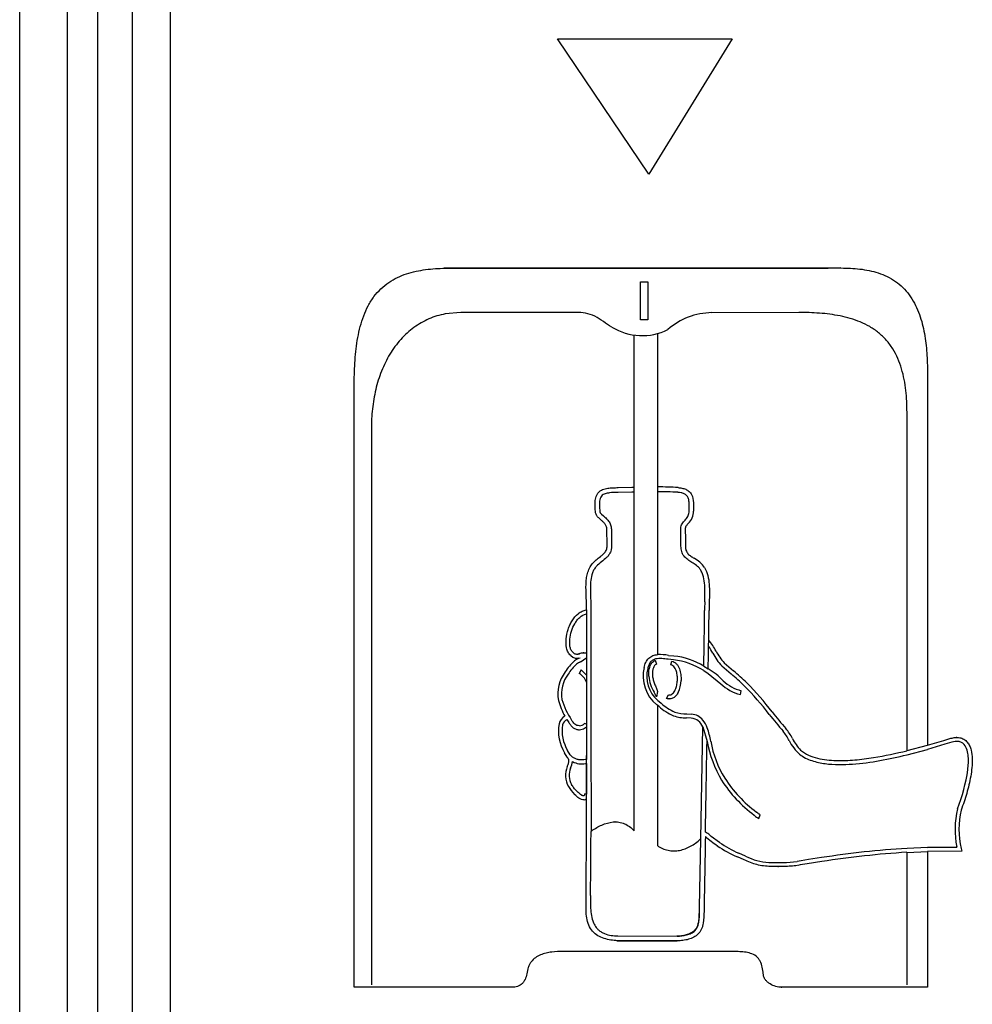
# Model space of a CAD drawing. Units: inches. Extents: x -9 to 9, y -9.6 to 11.5.
# Drawn here: x -8.9 to -4.9, y -5.6 to -1.6 of the extents above; entities that cross this region are included whole.
import ezdxf

# ---------------------------------------------------------------- set-up
doc = ezdxf.new("R2010")
doc.units = ezdxf.units.IN
doc.header["$MEASUREMENT"] = 0
doc.layers.add('1_REV_BLOCK_COL_A', color=7, linetype='Continuous')
doc.layers.add('20', color=7, linetype='Continuous')

msp = doc.modelspace()

# ---------------------------------------------------------------- linework, layer by layer
at = {"layer": '1_REV_BLOCK_COL_A', "color": 7, "linetype": 'Continuous'}
for p, q in [((-6.2616, -2.1958), (-6.6403, -1.6331)), ((-6.6403, -1.6331), (-5.9144, -1.6331)), ((-5.9144, -1.6331), (-6.2616, -2.1958)), ((-7.0957, -2.5864), (-7.1111, -2.5865)), ((-7.107, -2.5865), (-7.0934, -2.5864)), ((-7.0957, -2.5864), (-7.0934, -2.5864)), ((-5.465, -2.5854), (-5.4626, -2.5854)), ((-6.2953, -2.8015), (-6.2953, -2.6431)), ((-6.2953, -2.6431), (-6.2647, -2.6431)), ((-6.2647, -2.6431), (-6.2647, -2.8015)), ((-7.0428, -2.7701), (-7.107, -2.7762)), ((-6.5641, -2.7698), (-7.0428, -2.7701)), ((-5.6381, -2.7701), (-5.9997, -2.7711)), ((-6.2647, -2.8015), (-6.2953, -2.8015)), ((-6.3226, -3.4967), (-6.3226, -2.8638)), ((-6.2256, -2.8596), (-6.2256, -3.4953)), ((-5.1036, -3.0106), (-5.1037, -4.5687)), ((-7.4849, -5.5748), (-7.4849, -3.0634)), ((-5.1883, -4.5913), (-5.1883, -3.1855)), ((-7.4139, -3.2531), (-7.4139, -5.5648)), ((-6.3887, -3.4981), (-6.3315, -3.4969)), ((-6.3311, -3.5168), (-6.3884, -3.518)), ((-6.3315, -3.4969), (-6.3219, -3.4967)), ((-6.3219, -3.5166), (-6.3311, -3.5168)), ((-6.3217, -3.4967), (-6.3226, -3.4967)), ((-6.3226, -4.9239), (-6.3226, -3.5166)), ((-6.3219, -3.4967), (-6.3217, -3.4967)), ((-6.3217, -3.5166), (-6.3219, -3.5166)), ((-6.3217, -3.5166), (-6.3217, -3.4967)), ((-6.2256, -3.4953), (-6.224, -3.4953)), ((-6.2256, -3.4953), (-6.2256, -3.5152)), ((-6.2256, -3.5152), (-6.224, -3.5152)), ((-6.2256, -3.5152), (-6.2256, -4.1923)), ((-6.4836, -3.5771), (-6.4838, -3.564)), ((-6.4613, -3.6313), (-6.4694, -3.6242)), ((-6.4578, -3.6089), (-6.4499, -3.6158)), ((-6.4343, -3.7328), (-6.4349, -3.6751)), ((-6.4166, -3.6752), (-6.4158, -3.733)), ((-6.1277, -3.7138), (-6.1279, -3.667)), ((-6.1095, -3.6674), (-6.1093, -3.7135)), ((-6.1275, -3.7421), (-6.1277, -3.7138)), ((-6.1093, -3.7135), (-6.1091, -3.7422)), ((-6.5205, -3.9778), (-6.5212, -3.947)), ((-6.5029, -3.9472), (-6.5021, -3.9789)), ((-6.5206, -4.0057), (-6.5205, -3.9778)), ((-6.5206, -4.0057), (-6.5205, -4.1868)), ((-6.5516, -4.1886), (-6.5492, -4.1886)), ((-6.5512, -4.2073), (-6.5468, -4.2051)), ((-6.5313, -4.1853), (-6.5337, -4.1853)), ((-6.5205, -4.1868), (-6.5205, -4.2773)), ((-6.158, -4.2144), (-6.1813, -4.2117)), ((-6.1794, -4.1953), (-6.1568, -4.1979)), ((-6.2342, -4.2159), (-6.2291, -4.2315)), ((-6.169, -4.2353), (-6.1661, -4.2191)), ((-5.9577, -4.2388), (-5.9191, -4.2726)), ((-5.9477, -4.2263), (-5.9094, -4.2598)), ((-6.5426, -4.2561), (-6.5498, -4.2706)), ((-6.5205, -4.2742), (-6.5201, -4.628)), ((-6.5205, -4.2773), (-6.5202, -4.4816)), ((-6.0145, -4.27), (-5.9621, -4.313)), ((-6.2285, -4.3678), (-6.2391, -4.3484)), ((-6.225, -4.3456), (-6.2285, -4.3678)), ((-6.1873, -4.3745), (-6.1795, -4.3593)), ((-6.1784, -4.3762), (-6.176, -4.3762)), ((-5.8808, -4.3582), (-5.877, -4.3422)), ((-6.2241, -4.4033), (-6.2276, -4.4004)), ((-6.2256, -4.4033), (-6.2256, -4.4033)), ((-6.2256, -4.4033), (-6.2256, -4.9858)), ((-6.2241, -4.3827), (-6.224, -4.3827)), ((-6.224, -4.3827), (-6.2186, -4.3871)), ((-6.2195, -4.4069), (-6.224, -4.4033)), ((-6.2186, -4.3871), (-6.2104, -4.3936)), ((-6.1062, -4.455), (-6.1039, -4.455)), ((-6.0845, -4.4562), (-6.1039, -4.455)), ((-6.1032, -4.4385), (-6.0832, -4.4397)), ((-6.6013, -4.4625), (-6.594, -4.4739)), ((-6.5202, -4.4816), (-6.5284, -4.4785)), ((-6.5281, -4.4978), (-6.5202, -4.4926)), ((-6.0449, -4.9596), (-6.0368, -4.4926)), ((-6.5521, -4.5043), (-6.5497, -4.5043)), ((-5.0353, -4.5485), (-5.0058, -4.5398)), ((-4.9816, -4.5365), (-4.9839, -4.5365)), ((-5.1037, -4.5687), (-5.0353, -4.5485)), ((-5.0308, -4.5644), (-5.1037, -4.5859)), ((-5.002, -4.5559), (-5.0308, -4.5644)), ((-6.5998, -4.6183), (-6.6114, -4.6)), ((-6.5877, -4.6085), (-6.5986, -4.5912)), ((-6.5201, -4.628), (-6.5248, -4.6284)), ((-6.5237, -4.6449), (-6.5201, -4.6446)), ((-6.5201, -4.6446), (-6.52, -4.7728)), ((-5.4678, -4.6491), (-5.4655, -4.6491)), ((-6.5319, -4.779), (-6.5329, -4.7791)), ((-6.52, -4.7728), (-6.5272, -4.771)), ((-5.8237, -4.8593), (-5.8215, -4.8611)), ((-5.8118, -4.8482), (-5.814, -4.8463)), ((-5.8035, -4.8732), (-5.7988, -4.8574)), ((-6.4003, -4.8873), (-6.4019, -4.8873)), ((-6.5011, -4.9262), (-6.4985, -4.9244)), ((-6.002, -4.9474), (-6.0081, -4.9425)), ((-5.9677, -4.9726), (-6.002, -4.9474)), ((-6.0499, -5.2423), (-6.0449, -4.9596)), ((-6.0449, -4.9596), (-6.0471, -4.9596)), ((-4.9838, -4.992), (-5.1037, -4.9938)), ((-5.1037, -4.9938), (-4.9815, -4.992)), ((-4.9838, -4.992), (-4.9815, -4.992)), ((-5.8648, -5.0447), (-5.8927, -5.0325)), ((-5.8588, -5.0295), (-5.887, -5.0172)), ((-5.1883, -5.5648), (-5.1883, -5.0139)), ((-5.1037, -4.9938), (-5.1037, -4.9938)), ((-4.9602, -5.0085), (-5.1036, -5.0104)), ((-5.1036, -5.0104), (-5.1036, -5.5748)), ((-4.9636, -4.9977), (-4.9602, -5.0085)), ((-5.7252, -5.073), (-5.7228, -5.073)), ((-5.6285, -5.049), (-5.6451, -5.0521)), ((-5.598, -5.0437), (-5.6285, -5.049)), ((-5.5415, -5.0523), (-5.6025, -5.061)), ((-5.5436, -5.0359), (-5.598, -5.0437)), ((-6.0521, -5.2423), (-6.0524, -5.2584)), ((-6.0502, -5.2584), (-6.0524, -5.2584)), ((-6.0499, -5.2423), (-6.0521, -5.2423)), ((-6.0502, -5.2584), (-6.0499, -5.2423)), ((-6.0314, -5.2428), (-6.0317, -5.2587)), ((-6.3935, -5.3811), (-6.145, -5.3823)), ((-6.3935, -5.3811), (-6.3912, -5.3811)), ((-6.1427, -5.3823), (-6.3912, -5.3811)), ((-6.3894, -5.3613), (-6.1431, -5.3625)), ((-6.145, -5.3823), (-6.1427, -5.3823)), ((-5.9403, -5.4259), (-6.6172, -5.4259)), ((-7.107, -5.5748), (-7.4849, -5.5748)), ((-6.8358, -5.5748), (-7.107, -5.5748)), ((-5.711, -5.5748), (-5.7086, -5.5748)), ((-5.1036, -5.5748), (-5.7086, -5.5748))]:
    msp.add_line(p, q, dxfattribs=at)
for centre, radius, start, end in [((-5.9956, -3.0533), 0.2823, 90.8132, 131.2592), ((-6.2895, -2.6248), 0.2416, 238.7225, 296.4674), ((-6.2221, -4.7111), 1.196, 89.939, 90.2048), ((-6.2204, -4.7097), 1.2144, 86.178, 90.1689), ((-6.2197, -4.711), 1.1959, 86.2062, 90.2047), ((-6.1416, -3.598), 0.066, 312.0868, 2.0985), ((-6.1311, -3.9011), 0.1238, 34.875, 61.8967), ((-6.1383, -3.9125), 0.1177, 39.4082, 61.4839), ((151.9957, -4.0778), 158.4978, 179.96426, 180.133698), ((-27.6974, -3.8197), 21.6689, 358.88805, 359.50024), ((-5.3754, -4.004), 0.6539, 177.2764, 180.4174), ((-15.5023, -3.9523), 9.4917, 358.91267, 359.66212), ((-5.4257, -4.0031), 0.5851, 177.1202, 180.5136), ((-6.1817, -4.279), 0.224, 26.8258, 40.8784), ((-6.2933, -4.3474), 0.3389, 28.357, 34.1163), ((-6.5599, -4.1729), 0.0347, 222.1815, 292.2068), ((-6.5112, -4.2965), 0.0978, 114.2021, 127.002), ((-6.5344, -4.2324), 0.047, 89.1461, 111.418), ((-6.532, -4.2324), 0.047, 75.8326, 111.4148), ((-6.6294, -4.0751), 0.1697, 299.8245, 309.9118), ((-6.2166, -4.4151), 0.2229, 80.3933, 91.9072), ((-6.1896, -4.5021), 0.2894, 57.2096, 83.7404), ((-6.1869, -4.4903), 0.2939, 58.3106, 84.1158), ((-5.8171, -4.0991), 0.1982, 206.1516, 224.8174), ((-5.8107, -4.0933), 0.1908, 206.3191, 224.1612), ((-6.4391, -4.3675), 0.1984, 131.2857, 148.5885), ((-6.4387, -4.3697), 0.1844, 131.571, 148.6312), ((-6.5112, -4.2989), 0.0836, 113.8691, 126.6453), ((-6.1344, -4.2823), 0.1505, 165.8336, 231.7411), ((-6.1352, -4.2819), 0.1343, 165.977, 228.5763), ((-6.1912, -4.5375), 0.3368, 44.6154, 58.2869), ((-6.4919, -4.3544), 0.1474, 142.2021, 191.1534), ((-6.4915, -4.3552), 0.1326, 142.112, 189.9983), ((-6.5849, -4.3293), 0.0684, 19.6258, 59.1965), ((-6.6029, -4.341), 0.1042, 37.6577, 54.5797), ((-6.1034, -4.2663), 0.1586, 185.7203, 211.1923), ((-6.6471, -5.1422), 1.1341, 46.3654, 50.0668), ((-6.6504, -5.145), 1.1545, 46.3814, 50.0675), ((-6.2502, -4.2962), 0.1232, 334.411, 358.1523), ((-5.838, -4.1856), 0.1779, 225.7724, 256.091), ((-5.8383, -4.1842), 0.1626, 225.866, 256.2385), ((-6.7907, -5.2324), 1.2991, 37.5366, 44.5254), ((-6.7875, -5.2287), 1.3102, 37.5474, 44.5658), ((-6.3225, -4.2901), 0.3123, 196.3885, 213.818), ((-6.3265, -4.293), 0.3229, 196.1774, 208.7699), ((-6.0485, -4.2109), 0.2601, 228.8897, 244.9635), ((-6.0454, -4.2044), 0.251, 228.9001, 244.5441), ((-6.5874, -4.491), 0.0481, 117.3673, 165.962), ((-6.1053, -4.2832), 0.1718, 251.9509, 270.4854), ((-6.1045, -4.2753), 0.1632, 252.5958, 270.4443), ((-6.0899, -4.5127), 0.0568, 20.7644, 84.524), ((-6.0876, -4.5056), 0.066, 38.9657, 86.1988), ((-4.1513, -3.1713), 2.0497, 218.2718, 220.7954), ((-4.1423, -3.1624), 2.0464, 218.2826, 220.7914), ((-6.459, -4.509), 0.1775, 170.3988, 210.861), ((-6.4578, -4.5079), 0.1636, 171.7775, 210.5955), ((-6.588, -4.4923), 0.0326, 114.0715, 166.1929), ((-6.5537, -4.4494), 0.0386, 276.5342, 311.0532), ((-6.5523, -4.4569), 0.0475, 273.732, 300.6205), ((-6.332, -4.6089), 0.3332, 9.7322, 19.7066), ((-5.8921, -4.6607), 0.2574, 27.6839, 38.8462), ((-5.8949, -4.6635), 0.2454, 27.6292, 38.5593), ((-5.4881, -4.453), 0.1969, 206.595, 223.5947), ((-5.4945, -4.448), 0.5352, 191.3276, 209.8476), ((-5.5165, -4.4726), 0.1785, 205.5697, 228.5741), ((-6.5567, -4.5863), 0.0381, 215.5718, 239.0971), ((-75.6166, -4.7613), 69.0966, 359.61564, 0.124698), ((-5.5988, -2.9565), 1.6856, 279.2764, 284.0941), ((-6.5141, -4.694), 0.0931, 156.8772, 209.6149), ((-6.5172, -4.6941), 0.075, 156.1905, 210.1526), ((-6.7084, -4.6133), 0.1326, 337.6123, 349.7064), ((-6.5392, -4.5612), 0.0851, 242.9258, 280.5408), ((-5.502, -4.4226), 0.5262, 212.5556, 233.6323), ((-5.6417, -4.5705), 0.7131, 338.3751, 351.9069), ((-6.4443, -4.6496), 0.1758, 210.9578, 224.7152), ((-5.4818, -4.4052), 0.5684, 212.9546, 233.0231), ((-6.5324, -4.7781), 0.0175, 279.3116, 315.6066), ((-5.7786, -4.8166), 0.0618, 226.0347, 246.2079), ((-4.6129, -4.9189), 0.3757, 166.8249, 191.2097), ((-4.621, -4.9181), 0.3517, 166.8853, 193.0824), ((-54.199, -4.6521), 47.6987, 359.35067, 359.6699), ((-5.4373, -4.2217), 0.9355, 230.9893, 234.8137), ((-6.0651, -5.0041), 0.084, 47.2463, 62.1141), ((-5.7354, -4.6486), 0.4149, 234.4801, 247.7133), ((-5.7354, -4.6468), 0.4002, 234.5114, 247.735), ((-5.7531, -4.8309), 0.2249, 241.9934, 267.8122), ((-4.9768, -8.6012), 3.61, 93.3589, 99.0329), ((-4.9762, -8.6092), 3.6016, 93.3774, 99.0307), ((-5.7239, -4.3956), 0.6612, 266.7189, 276.8451), ((-5.3509, -6.5489), 1.5089, 99.5966, 101.1444)]:
    msp.add_arc(centre, radius, start, end, dxfattribs=at)
for points, knots in [([(-7.4849, -3.0634), (-7.4849, -3.0316), (-7.484, -2.9999), (-7.4795, -2.9369), (-7.4759, -2.9056), (-7.4673, -2.8591), (-7.4639, -2.8436), (-7.4558, -2.8133), (-7.4511, -2.7985), (-7.4402, -2.7697), (-7.434, -2.7557), (-7.4197, -2.7288), (-7.4117, -2.7162), (-7.3943, -2.6927), (-7.3848, -2.6819), (-7.3642, -2.6622), (-7.353, -2.6532), (-7.3299, -2.6375), (-7.3179, -2.6307), (-7.2931, -2.6189), (-7.2803, -2.6138), (-7.2416, -2.6011), (-7.2152, -2.5957), (-7.1616, -2.5886), (-7.1344, -2.5869), (-7.107, -2.5865)], [0, 0, 0, 0, 0.125, 0.125, 0.25, 0.25, 0.3125, 0.3125, 0.375, 0.375, 0.4375, 0.4375, 0.5, 0.5, 0.5625, 0.5625, 0.625, 0.625, 0.6875, 0.6875, 0.75, 0.75, 0.875, 0.875, 1, 1, 1, 1]), ([(-5.465, -2.5854), (-5.7479, -2.5855), (-6.0263, -2.5857), (-6.4349, -2.586), (-6.5696, -2.586), (-6.8355, -2.5862), (-6.9667, -2.5863), (-7.0957, -2.5864)], [0, 0, 0, 0, 0.5, 0.5, 0.75, 0.75, 1, 1, 1, 1]), ([(-7.0934, -2.5864), (-7.0613, -2.5864), (-7.0291, -2.5863), (-6.9643, -2.5863), (-6.9318, -2.5863), (-6.8338, -2.5862), (-6.7679, -2.5862), (-6.5687, -2.586), (-6.4338, -2.586), (-6.0241, -2.5857), (-5.7454, -2.5855), (-5.4626, -2.5854)], [0, 0, 0, 0, 0.0625, 0.0625, 0.125, 0.125, 0.25, 0.25, 0.5, 0.5, 1, 1, 1, 1]), ([(-5.4626, -2.5854), (-5.4365, -2.5854), (-5.4104, -2.5865), (-5.3716, -2.5912), (-5.3587, -2.5933), (-5.3331, -2.5987), (-5.3203, -2.602), (-5.2825, -2.6144), (-5.2586, -2.6256), (-5.2255, -2.6487), (-5.2151, -2.6572), (-5.196, -2.6759), (-5.1872, -2.6861), (-5.1711, -2.7079), (-5.1638, -2.7196), (-5.1509, -2.7435), (-5.1453, -2.7559), (-5.1304, -2.7939), (-5.1231, -2.8207), (-5.1124, -2.8743), (-5.1089, -2.9013), (-5.1045, -2.9558), (-5.1036, -2.9831), (-5.1036, -3.0106)], [0, 0, 0, 0, 0.125, 0.125, 0.1875, 0.1875, 0.25, 0.25, 0.375, 0.375, 0.4375, 0.4375, 0.5, 0.5, 0.5625, 0.5625, 0.625, 0.625, 0.75, 0.75, 0.875, 0.875, 1, 1, 1, 1]), ([(-7.107, -2.7762), (-7.1303, -2.7806), (-7.1529, -2.7876), (-7.1855, -2.8017), (-7.1962, -2.807), (-7.2171, -2.819), (-7.2274, -2.8257), (-7.2569, -2.8472), (-7.275, -2.8638), (-7.3001, -2.8917), (-7.3081, -2.9015), (-7.3233, -2.9222), (-7.3304, -2.9329), (-7.3504, -2.966), (-7.3619, -2.9894), (-7.3766, -3.0266), (-7.3811, -3.0392), (-7.3891, -3.0648), (-7.3926, -3.0777), (-7.402, -3.117), (-7.4065, -3.1437), (-7.4125, -3.1982), (-7.4139, -3.2256), (-7.4139, -3.2531)], [0, 0, 0, 0, 0.125, 0.125, 0.1875, 0.1875, 0.25, 0.25, 0.375, 0.375, 0.4375, 0.4375, 0.5, 0.5, 0.625, 0.625, 0.6875, 0.6875, 0.75, 0.75, 0.875, 0.875, 1, 1, 1, 1]), ([(-6.4149, -2.8313), (-6.4269, -2.8241), (-6.4384, -2.8161), (-6.4614, -2.8001), (-6.4728, -2.7921), (-6.4976, -2.7796), (-6.5105, -2.7755), (-6.537, -2.7707), (-6.5506, -2.7699), (-6.5641, -2.7698)], [0, 0, 0, 0, 0.25, 0.25, 0.5, 0.5, 0.75, 0.75, 1, 1, 1, 1]), ([(-5.1883, -3.1855), (-5.1883, -3.1549), (-5.1897, -3.1244), (-5.1966, -3.0641), (-5.2021, -3.0341), (-5.2197, -2.9753), (-5.2315, -2.9474), (-5.2556, -2.9087), (-5.2646, -2.8965), (-5.2842, -2.8741), (-5.2949, -2.8639), (-5.3179, -2.8451), (-5.3303, -2.8366), (-5.3558, -2.8218), (-5.3689, -2.8154), (-5.4094, -2.7985), (-5.4378, -2.7905), (-5.4946, -2.779), (-5.5232, -2.7755), (-5.5805, -2.771), (-5.6093, -2.7701), (-5.6381, -2.7701)], [0, 0, 0, 0, 0.125, 0.125, 0.25, 0.25, 0.375, 0.375, 0.4375, 0.4375, 0.5, 0.5, 0.5625, 0.5625, 0.625, 0.625, 0.75, 0.75, 0.875, 0.875, 1, 1, 1, 1]), ([(-6.471, -3.5192), (-6.4685, -3.5163), (-6.4656, -3.5139), (-6.4596, -3.5097), (-6.4563, -3.508), (-6.4461, -3.5038), (-6.4391, -3.5022), (-6.4248, -3.4999), (-6.4176, -3.4993), (-6.4031, -3.4984), (-6.3959, -3.4982), (-6.3887, -3.4981)], [0, 0, 0, 0, 0.125, 0.125, 0.25, 0.25, 0.5, 0.5, 0.75, 0.75, 1, 1, 1, 1]), ([(-6.3884, -3.518), (-6.4005, -3.5182), (-6.4125, -3.5185), (-6.4305, -3.5208), (-6.4364, -3.5218), (-6.448, -3.5255), (-6.4537, -3.5281), (-6.4579, -3.533)], [0, 0, 0, 0, 0.5, 0.5, 0.75, 0.75, 1, 1, 1, 1]), ([(-6.094, -3.6006), (-6.0938, -3.5912), (-6.0934, -3.5818), (-6.0934, -3.5677), (-6.0935, -3.563), (-6.0943, -3.5536), (-6.0949, -3.5489), (-6.0976, -3.5397), (-6.0998, -3.5352), (-6.106, -3.528), (-6.1099, -3.5254), (-6.1183, -3.5216), (-6.1227, -3.5204), (-6.1316, -3.5186), (-6.1361, -3.5181), (-6.1406, -3.5178)], [0, 0, 0, 0, 0.25, 0.25, 0.375, 0.375, 0.5, 0.5, 0.625, 0.625, 0.75, 0.75, 0.875, 0.875, 1, 1, 1, 1]), ([(-6.1395, -3.498), (-6.1341, -3.4984), (-6.1287, -3.4991), (-6.1182, -3.5013), (-6.1129, -3.5028), (-6.1028, -3.5072), (-6.0981, -3.51), (-6.0896, -3.5175), (-6.0862, -3.5219), (-6.0781, -3.5373), (-6.0762, -3.5492), (-6.0749, -3.5723), (-6.0753, -3.5839), (-6.0756, -3.5956)], [0, 0, 0, 0, 0.125, 0.125, 0.25, 0.25, 0.375, 0.375, 0.5, 0.5, 0.75, 0.75, 1, 1, 1, 1]), ([(-6.4838, -3.564), (-6.4839, -3.556), (-6.4834, -3.5478), (-6.4806, -3.5362), (-6.4793, -3.5325), (-6.4758, -3.5253), (-6.4736, -3.5221), (-6.471, -3.5192)], [0, 0, 0, 0, 0.5, 0.5, 0.75, 0.75, 1, 1, 1, 1]), ([(-6.4579, -3.533), (-6.4603, -3.5357), (-6.4621, -3.5391), (-6.4644, -3.5463), (-6.465, -3.5501), (-6.4656, -3.5577), (-6.4656, -3.5616), (-6.4655, -3.5692), (-6.4654, -3.5731), (-6.4654, -3.5769)], [0, 0, 0, 0, 0.25, 0.25, 0.5, 0.5, 0.75, 0.75, 1, 1, 1, 1]), ([(-6.4694, -3.6242), (-6.4724, -3.6214), (-6.4752, -3.6184), (-6.4797, -3.6112), (-6.4811, -3.6072), (-6.4828, -3.5987), (-6.4831, -3.5944), (-6.4835, -3.5858), (-6.4835, -3.5815), (-6.4836, -3.5771)], [0, 0, 0, 0, 0.25, 0.25, 0.5, 0.5, 0.75, 0.75, 1, 1, 1, 1]), ([(-6.4654, -3.5769), (-6.4653, -3.5827), (-6.4654, -3.5884), (-6.4646, -3.597), (-6.4642, -3.5999), (-6.4618, -3.605), (-6.4598, -3.607), (-6.4578, -3.6089)], [0, 0, 0, 0, 0.5, 0.5, 0.75, 0.75, 1, 1, 1, 1]), ([(-6.1107, -3.6333), (-6.1066, -3.6287), (-6.1025, -3.624), (-6.0977, -3.6159), (-6.0964, -3.6131), (-6.0946, -3.6071), (-6.0941, -3.6039), (-6.094, -3.6006)], [0, 0, 0, 0, 0.5, 0.5, 0.75, 0.75, 1, 1, 1, 1]), ([(-6.4349, -3.6751), (-6.4348, -3.6705), (-6.4353, -3.6659), (-6.4379, -3.6571), (-6.44, -3.6531), (-6.4454, -3.646), (-6.4484, -3.6429), (-6.4548, -3.637), (-6.458, -3.6341), (-6.4613, -3.6313)], [0, 0, 0, 0, 0.25, 0.25, 0.5, 0.5, 0.75, 0.75, 1, 1, 1, 1]), ([(-6.4499, -3.6158), (-6.4456, -3.6196), (-6.4412, -3.6233), (-6.433, -3.6315), (-6.4291, -3.6359), (-6.4227, -3.6458), (-6.4202, -3.6514), (-6.4172, -3.663), (-6.4166, -3.6691), (-6.4166, -3.6752)], [0, 0, 0, 0, 0.25, 0.25, 0.5, 0.5, 0.75, 0.75, 1, 1, 1, 1]), ([(-6.1279, -3.667), (-6.1279, -3.6637), (-6.1274, -3.6605), (-6.1255, -3.6542), (-6.1241, -3.6512), (-6.1192, -3.6429), (-6.1149, -3.6381), (-6.1107, -3.6333)], [0, 0, 0, 0, 0.25, 0.25, 0.5, 0.5, 1, 1, 1, 1]), ([(-6.0973, -3.647), (-6.1, -3.65), (-6.1027, -3.653), (-6.1062, -3.6579), (-6.1073, -3.6596), (-6.1089, -3.6633), (-6.1095, -3.6653), (-6.1095, -3.6674)], [0, 0, 0, 0, 0.5, 0.5, 0.75, 0.75, 1, 1, 1, 1]), ([(-6.4158, -3.733), (-6.4155, -3.7433), (-6.4163, -3.7534), (-6.4212, -3.7679), (-6.4233, -3.7723), (-6.4287, -3.7806), (-6.432, -3.7844), (-6.4424, -3.7946), (-6.4502, -3.8003), (-6.4652, -3.8124), (-6.4725, -3.8188), (-6.4792, -3.826)], [0, 0, 0, 0, 0.25, 0.25, 0.375, 0.375, 0.5, 0.5, 0.75, 0.75, 1, 1, 1, 1]), ([(-6.4625, -3.7845), (-6.4586, -3.7814), (-6.4546, -3.7783), (-6.447, -3.7715), (-6.4435, -3.7679), (-6.4393, -3.7613), (-6.4381, -3.7589), (-6.4363, -3.754), (-6.4357, -3.7514), (-6.4343, -3.7435), (-6.4342, -3.7382), (-6.4343, -3.7328)], [0, 0, 0, 0, 0.25, 0.25, 0.5, 0.5, 0.625, 0.625, 0.75, 0.75, 1, 1, 1, 1]), ([(-6.0822, -3.8091), (-6.088, -3.8054), (-6.0939, -3.8017), (-6.105, -3.7932), (-6.1103, -3.7884), (-6.1168, -3.78), (-6.1188, -3.777), (-6.1221, -3.7706), (-6.1234, -3.7673), (-6.1266, -3.7569), (-6.1275, -3.7495), (-6.1275, -3.7421)], [0, 0, 0, 0, 0.25, 0.25, 0.5, 0.5, 0.625, 0.625, 0.75, 0.75, 1, 1, 1, 1]), ([(-6.1091, -3.7422), (-6.1091, -3.7479), (-6.1084, -3.7535), (-6.1058, -3.7614), (-6.1046, -3.7639), (-6.1018, -3.7686), (-6.1002, -3.7708), (-6.0947, -3.7768), (-6.0906, -3.7801), (-6.0819, -3.7863), (-6.0773, -3.7891), (-6.0728, -3.7919)], [0, 0, 0, 0, 0.25, 0.25, 0.375, 0.375, 0.5, 0.5, 0.75, 0.75, 1, 1, 1, 1]), ([(-6.5212, -3.947), (-6.5218, -3.9315), (-6.5224, -3.916), (-6.5216, -3.8928), (-6.5211, -3.8851), (-6.5192, -3.8697), (-6.5177, -3.8619), (-6.5137, -3.847), (-6.511, -3.8399), (-6.5042, -3.8262), (-6.5, -3.8198), (-6.4928, -3.8113), (-6.4902, -3.8087), (-6.485, -3.8035), (-6.4823, -3.8009), (-6.4741, -3.7936), (-6.4683, -3.789), (-6.4625, -3.7845)], [0, 0, 0, 0, 0.25, 0.25, 0.375, 0.375, 0.5, 0.5, 0.625, 0.625, 0.75, 0.75, 0.8125, 0.8125, 0.875, 0.875, 1, 1, 1, 1]), ([(-6.4792, -3.826), (-6.4827, -3.8297), (-6.4858, -3.8338), (-6.4911, -3.8427), (-6.4933, -3.8475), (-6.4988, -3.8623), (-6.5009, -3.8727), (-6.5046, -3.9046), (-6.5037, -3.9259), (-6.5029, -3.9472)], [0, 0, 0, 0, 0.125, 0.125, 0.25, 0.25, 0.5, 0.5, 1, 1, 1, 1]), ([(-6.0286, -3.9729), (-6.0277, -3.9497), (-6.0269, -3.9265), (-6.0296, -3.8918), (-6.0311, -3.8803), (-6.0352, -3.8636), (-6.0369, -3.8581), (-6.0414, -3.8475), (-6.0441, -3.8424), (-6.0474, -3.8378)], [0, 0, 0, 0, 0.5, 0.5, 0.75, 0.75, 0.875, 0.875, 1, 1, 1, 1]), ([(-6.0296, -3.8303), (-6.0231, -3.8406), (-6.0189, -3.8519), (-6.0129, -3.8755), (-6.0112, -3.8878), (-6.0083, -3.9244), (-6.0092, -3.9491), (-6.0101, -3.9737)], [0, 0, 0, 0, 0.25, 0.25, 0.5, 0.5, 1, 1, 1, 1]), ([(-6.604, -4.1266), (-6.6031, -4.113), (-6.6004, -4.0999), (-6.5941, -4.0808), (-6.5917, -4.0745), (-6.5861, -4.0625), (-6.5829, -4.0567), (-6.5725, -4.0401), (-6.564, -4.03), (-6.5491, -4.018), (-6.5438, -4.0145), (-6.5325, -4.009), (-6.5267, -4.0069), (-6.5206, -4.0057)], [0, 0, 0, 0, 0.25, 0.25, 0.375, 0.375, 0.5, 0.5, 0.75, 0.75, 0.875, 0.875, 1, 1, 1, 1]), ([(-6.5889, -4.1278), (-6.5882, -4.1163), (-6.5859, -4.1052), (-6.5791, -4.0836), (-6.5745, -4.0731), (-6.566, -4.0589), (-6.5629, -4.0543), (-6.556, -4.0457), (-6.5523, -4.0417), (-6.5402, -4.0309), (-6.5308, -4.0252), (-6.5206, -4.0226)], [0, 0, 0, 0, 0.25, 0.25, 0.5, 0.5, 0.625, 0.625, 0.75, 0.75, 1, 1, 1, 1]), ([(-6.5856, -4.1962), (-6.59, -4.1921), (-6.5938, -4.1874), (-6.5996, -4.1765), (-6.6016, -4.1705), (-6.6053, -4.1519), (-6.6048, -4.1393), (-6.604, -4.1266)], [0, 0, 0, 0, 0.25, 0.25, 0.5, 0.5, 1, 1, 1, 1]), ([(-6.5758, -4.1837), (-6.5793, -4.1804), (-6.5822, -4.1765), (-6.5866, -4.1676), (-6.5879, -4.1628), (-6.5894, -4.1528), (-6.5896, -4.1478), (-6.5895, -4.1378), (-6.5893, -4.1328), (-6.5889, -4.1278)], [0, 0, 0, 0, 0.25, 0.25, 0.5, 0.5, 0.75, 0.75, 1, 1, 1, 1]), ([(-6.0142, -4.251), (-6.0141, -4.2425), (-6.0139, -4.234), (-6.0138, -4.2256), (-6.0137, -4.2171), (-6.0135, -4.2086), (-6.0134, -4.2002), (-6.0132, -4.1859), (-6.0129, -4.1716), (-6.0127, -4.1573)], [0, 0, 0, 0, 0.271283, 0.271283, 0.271283, 0.542566, 0.542566, 0.542566, 1, 1, 1, 1]), ([(-6.5492, -4.1886), (-6.5538, -4.19), (-6.5585, -4.1916), (-6.5656, -4.1905), (-6.5679, -4.1896), (-6.5721, -4.187), (-6.574, -4.1854), (-6.5758, -4.1837)], [0, 0, 0, 0, 0.5, 0.5, 0.75, 0.75, 1, 1, 1, 1]), ([(-6.56, -4.1908), (-6.5595, -4.1907), (-6.559, -4.1906), (-6.5562, -4.1901), (-6.5539, -4.1893), (-6.5516, -4.1886)], [0, 0, 0, 0, 0.171994, 0.171994, 1, 1, 1, 1]), ([(-6.2804, -4.2454), (-6.2788, -4.2383), (-6.2766, -4.2313), (-6.2704, -4.2183), (-6.2664, -4.2122), (-6.2562, -4.2024), (-6.2503, -4.1988), (-6.2374, -4.194), (-6.2308, -4.1928), (-6.224, -4.1923)], [0, 0, 0, 0, 0.25, 0.25, 0.5, 0.5, 0.75, 0.75, 1, 1, 1, 1]), ([(-6.1813, -4.2117), (-6.1898, -4.2106), (-6.1984, -4.2094), (-6.2156, -4.2083), (-6.2243, -4.2083), (-6.2369, -4.2111), (-6.2411, -4.2126), (-6.2486, -4.2172), (-6.2521, -4.2203), (-6.2576, -4.2275), (-6.2598, -4.2317), (-6.2632, -4.2403), (-6.2645, -4.2447), (-6.2655, -4.2493)], [0, 0, 0, 0, 0.25, 0.25, 0.5, 0.5, 0.625, 0.625, 0.75, 0.75, 0.875, 0.875, 1, 1, 1, 1]), ([(-6.2613, -4.2821), (-6.2618, -4.2756), (-6.2617, -4.2691), (-6.2603, -4.2563), (-6.2591, -4.25), (-6.2553, -4.2379), (-6.2525, -4.2319), (-6.2449, -4.222), (-6.2399, -4.218), (-6.2342, -4.2159)], [0, 0, 0, 0, 0.25, 0.25, 0.5, 0.5, 0.75, 0.75, 1, 1, 1, 1]), ([(-6.2291, -4.2315), (-6.2332, -4.233), (-6.2365, -4.2364), (-6.2412, -4.2442), (-6.2428, -4.2486), (-6.245, -4.2576), (-6.2457, -4.2621), (-6.2464, -4.2713), (-6.2464, -4.2759), (-6.246, -4.2806)], [0, 0, 0, 0, 0.25, 0.25, 0.5, 0.5, 0.75, 0.75, 1, 1, 1, 1]), ([(-6.1424, -4.2993), (-6.1421, -4.293), (-6.1423, -4.2867), (-6.1436, -4.2743), (-6.1447, -4.268), (-6.1474, -4.259), (-6.1485, -4.2561), (-6.1511, -4.2505), (-6.1526, -4.2478), (-6.1563, -4.2428), (-6.1585, -4.2406), (-6.1634, -4.2372), (-6.1661, -4.2359), (-6.169, -4.2353)], [0, 0, 0, 0, 0.25, 0.25, 0.5, 0.5, 0.625, 0.625, 0.75, 0.75, 0.875, 0.875, 1, 1, 1, 1]), ([(-6.1661, -4.2191), (-6.1623, -4.2199), (-6.1587, -4.2213), (-6.152, -4.2252), (-6.1488, -4.2277), (-6.1434, -4.2335), (-6.141, -4.2369), (-6.1369, -4.2439), (-6.1352, -4.2476), (-6.1309, -4.2591), (-6.1291, -4.2672), (-6.127, -4.2835), (-6.1267, -4.2919), (-6.1271, -4.3002)], [0, 0, 0, 0, 0.125, 0.125, 0.25, 0.25, 0.375, 0.375, 0.5, 0.5, 0.75, 0.75, 1, 1, 1, 1]), ([(-6.246, -4.2806), (-6.2456, -4.2864), (-6.2441, -4.2919), (-6.2408, -4.3028), (-6.2389, -4.3082), (-6.2349, -4.3189), (-6.2328, -4.3242), (-6.2296, -4.3321), (-6.2286, -4.3348), (-6.227, -4.3388), (-6.2265, -4.3401), (-6.2258, -4.3421), (-6.2256, -4.3428), (-6.2252, -4.3442), (-6.2249, -4.3449), (-6.225, -4.3456)], [0, 0, 0, 0, 0.25, 0.25, 0.5, 0.5, 0.75, 0.75, 0.875, 0.875, 0.9375, 0.9375, 0.96875, 0.96875, 1, 1, 1, 1]), ([(-6.1795, -4.3593), (-6.1764, -4.3599), (-6.1732, -4.3597), (-6.1672, -4.3579), (-6.1645, -4.3562), (-6.1596, -4.352), (-6.1575, -4.3494), (-6.1539, -4.344), (-6.1524, -4.3411), (-6.1483, -4.332), (-6.1464, -4.3257), (-6.1436, -4.3127), (-6.1428, -4.306), (-6.1424, -4.2993)], [0, 0, 0, 0, 0.125, 0.125, 0.25, 0.25, 0.375, 0.375, 0.5, 0.5, 0.75, 0.75, 1, 1, 1, 1]), ([(-6.1391, -4.3494), (-6.1415, -4.354), (-6.1443, -4.3583), (-6.1508, -4.3659), (-6.1547, -4.3693), (-6.1633, -4.3741), (-6.168, -4.3756), (-6.1777, -4.3765), (-6.1825, -4.3759), (-6.1873, -4.3745)], [0, 0, 0, 0, 0.25, 0.25, 0.5, 0.5, 0.75, 0.75, 1, 1, 1, 1]), ([(-6.5017, -4.4476), (-6.5016, -4.4911), (-6.5016, -4.5346), (-6.5015, -4.578), (-6.5014, -4.6215), (-6.5014, -4.665), (-6.5013, -4.7084), (-6.5012, -4.7812), (-6.5012, -4.8541), (-6.5011, -4.9269)], [0, 0, 0, 0, 0.272087, 0.272087, 0.272087, 0.544174, 0.544174, 0.544174, 1, 1, 1, 1]), ([(-6.594, -4.4739), (-6.5912, -4.4779), (-6.5885, -4.482), (-6.5824, -4.4896), (-6.579, -4.4932), (-6.5715, -4.4989), (-6.5673, -4.5011), (-6.5585, -4.5038), (-6.5538, -4.5043), (-6.5492, -4.5043)], [0, 0, 0, 0, 0.25, 0.25, 0.5, 0.5, 0.75, 0.75, 1, 1, 1, 1]), ([(-6.5493, -4.4877), (-6.5528, -4.4877), (-6.5562, -4.4874), (-6.5628, -4.4851), (-6.5658, -4.4832), (-6.5712, -4.4784), (-6.5735, -4.4757), (-6.5778, -4.4699), (-6.5799, -4.4669), (-6.582, -4.4639)], [0, 0, 0, 0, 0.25, 0.25, 0.5, 0.5, 0.75, 0.75, 1, 1, 1, 1]), ([(-5.0058, -4.5398), (-4.9998, -4.5383), (-4.9938, -4.5372), (-4.9816, -4.5363), (-4.9754, -4.5365), (-4.9633, -4.5387), (-4.9573, -4.5408), (-4.9466, -4.5471), (-4.9418, -4.5512), (-4.9377, -4.5561)], [0, 0, 0, 0, 0.25, 0.25, 0.5, 0.5, 0.75, 0.75, 1, 1, 1, 1]), ([(-6.0259, -4.9299), (-6.0253, -4.8966), (-6.0247, -4.8633), (-6.0241, -4.83), (-6.0235, -4.7967), (-6.0229, -4.7634), (-6.0224, -4.7301), (-6.0213, -4.6711), (-6.0203, -4.6121), (-6.0193, -4.5531)], [0, 0, 0, 0, 0.265202, 0.265202, 0.265202, 0.530404, 0.530404, 0.530404, 1, 1, 1, 1]), ([(-4.9511, -4.5653), (-4.9543, -4.5619), (-4.958, -4.5591), (-4.9662, -4.5551), (-4.9707, -4.5539), (-4.9841, -4.5523), (-4.9932, -4.5536), (-5.002, -4.5559)], [0, 0, 0, 0, 0.25, 0.25, 0.5, 0.5, 1, 1, 1, 1]), ([(-4.9377, -4.5561), (-4.9338, -4.5608), (-4.9306, -4.566), (-4.9255, -4.577), (-4.9235, -4.5829), (-4.919, -4.6007), (-4.9177, -4.6129), (-4.917, -4.6376), (-4.9176, -4.6498), (-4.9198, -4.674), (-4.9216, -4.686), (-4.9279, -4.7219), (-4.9336, -4.7456), (-4.9472, -4.7924), (-4.9549, -4.8155), (-4.9636, -4.8383)], [0, 0, 0, 0, 0.0625, 0.0625, 0.125, 0.125, 0.25, 0.25, 0.375, 0.375, 0.5, 0.5, 0.75, 0.75, 1, 1, 1, 1]), ([(-4.9357, -4.6709), (-4.9346, -4.6618), (-4.9338, -4.6527), (-4.933, -4.6344), (-4.9331, -4.6252), (-4.9345, -4.607), (-4.9359, -4.5979), (-4.941, -4.5805), (-4.9449, -4.572), (-4.9511, -4.5653)], [0, 0, 0, 0, 0.25, 0.25, 0.5, 0.5, 0.75, 0.75, 1, 1, 1, 1]), ([(-6.5928, -4.6322), (-6.593, -4.6295), (-6.5942, -4.6271), (-6.5969, -4.6226), (-6.5984, -4.6205), (-6.5998, -4.6183)], [0, 0, 0, 0, 0.5, 0.5, 1, 1, 1, 1]), ([(-6.5248, -4.6284), (-6.5337, -4.6291), (-6.5426, -4.6299), (-6.5559, -4.6283), (-6.5603, -4.6272), (-6.5685, -4.6239), (-6.5725, -4.6216), (-6.5763, -4.619)], [0, 0, 0, 0, 0.5, 0.5, 0.75, 0.75, 1, 1, 1, 1]), ([(-5.6346, -4.6065), (-5.6191, -4.6185), (-5.602, -4.6267), (-5.5748, -4.6359), (-5.5655, -4.6384), (-5.547, -4.6425), (-5.5376, -4.6441), (-5.5095, -4.6478), (-5.4906, -4.6489), (-5.4526, -4.6493), (-5.4335, -4.6486), (-5.3765, -4.6445), (-5.3386, -4.6392), (-5.2632, -4.6258), (-5.2257, -4.6176), (-5.1883, -4.6084)], [0, 0, 0, 0, 0.125, 0.125, 0.1875, 0.1875, 0.25, 0.25, 0.375, 0.375, 0.5, 0.5, 0.75, 0.75, 1, 1, 1, 1]), ([(-5.6307, -4.5888), (-5.6205, -4.5976), (-5.6093, -4.6044), (-5.5855, -4.6154), (-5.5729, -4.6196), (-5.5476, -4.6258), (-5.5348, -4.628), (-5.509, -4.6311), (-5.496, -4.6319), (-5.4568, -4.6331), (-5.4308, -4.632), (-5.3789, -4.6275), (-5.353, -4.6242), (-5.3271, -4.62)], [0, 0, 0, 0, 0.125, 0.125, 0.25, 0.25, 0.375, 0.375, 0.5, 0.5, 0.75, 0.75, 1, 1, 1, 1]), ([(-6.5998, -4.6575), (-6.5982, -4.6534), (-6.5967, -4.6493), (-6.5947, -4.643), (-6.5941, -4.6409), (-6.5931, -4.6366), (-6.5927, -4.6344), (-6.5928, -4.6322)], [0, 0, 0, 0, 0.5, 0.5, 0.75, 0.75, 1, 1, 1, 1]), ([(-6.5329, -4.7791), (-6.5344, -4.7791), (-6.5357, -4.7787), (-6.5383, -4.7777), (-6.5396, -4.777), (-6.5433, -4.7749), (-6.5456, -4.7732), (-6.5523, -4.7678), (-6.5565, -4.7638), (-6.5645, -4.7554), (-6.5684, -4.7509), (-6.5738, -4.744), (-6.5756, -4.7417), (-6.579, -4.7369), (-6.5806, -4.7344), (-6.5821, -4.7317)], [0, 0, 0, 0, 0.0625, 0.0625, 0.125, 0.125, 0.25, 0.25, 0.5, 0.5, 0.75, 0.75, 0.875, 0.875, 1, 1, 1, 1]), ([(-6.5296, -4.7954), (-6.5334, -4.796), (-6.5373, -4.7953), (-6.5446, -4.7928), (-6.548, -4.7909), (-6.5577, -4.7845), (-6.5637, -4.7791), (-6.5692, -4.7733)], [0, 0, 0, 0, 0.25, 0.25, 0.5, 0.5, 1, 1, 1, 1]), ([(-6.5272, -4.771), (-6.5276, -4.7726), (-6.528, -4.7743), (-6.529, -4.7765), (-6.5294, -4.7772), (-6.5305, -4.7784), (-6.5312, -4.7789), (-6.5319, -4.779)], [0, 0, 0, 0, 0.5, 0.5, 0.75, 0.75, 1, 1, 1, 1]), ([(-5.7988, -4.8574), (-5.8013, -4.8566), (-5.8035, -4.8549), (-5.8077, -4.8517), (-5.8098, -4.8499), (-5.8118, -4.8482)], [0, 0, 0, 0, 0.5, 0.5, 1, 1, 1, 1]), ([(-6.4985, -4.9244), (-6.4849, -4.915), (-6.4708, -4.9068), (-6.4413, -4.8938), (-6.4255, -4.889), (-6.4016, -4.887), (-6.3934, -4.8872), (-6.3776, -4.8895), (-6.3699, -4.8917), (-6.3549, -4.898), (-6.3478, -4.9022), (-6.3345, -4.912), (-6.3283, -4.9177), (-6.3226, -4.9239)], [0, 0, 0, 0, 0.25, 0.25, 0.5, 0.5, 0.625, 0.625, 0.75, 0.75, 0.875, 0.875, 1, 1, 1, 1]), ([(-6.0262, -4.9486), (-6.0269, -4.9911), (-6.0277, -5.0335), (-6.0284, -5.076), (-6.0289, -5.1038), (-6.0294, -5.1316), (-6.0299, -5.1594), (-6.0304, -5.1872), (-6.0309, -5.215), (-6.0314, -5.2428)], [0, 0, 0, 0, 0.432943, 0.432943, 0.432943, 0.716472, 0.716472, 0.716472, 1, 1, 1, 1]), ([(-6.2256, -4.9858), (-6.2188, -4.9905), (-6.2117, -4.9946), (-6.1969, -5.0012), (-6.1891, -5.0038), (-6.1733, -5.0072), (-6.1653, -5.008), (-6.1493, -5.008), (-6.1412, -5.0072), (-6.1253, -5.004), (-6.1175, -5.0018), (-6.1023, -4.9961), (-6.0948, -4.9926), (-6.0803, -4.9847), (-6.0733, -4.9802), (-6.0598, -4.9706), (-6.0533, -4.9654), (-6.0471, -4.9596)], [0, 0, 0, 0, 0.125, 0.125, 0.25, 0.25, 0.375, 0.375, 0.5, 0.5, 0.625, 0.625, 0.75, 0.75, 0.875, 0.875, 1, 1, 1, 1]), ([(-5.6426, -5.0684), (-5.652, -5.07), (-5.6614, -5.0708), (-5.6803, -5.0721), (-5.6897, -5.0725), (-5.718, -5.0732), (-5.7369, -5.0731), (-5.7652, -5.0721), (-5.7746, -5.0717), (-5.7933, -5.0693), (-5.8026, -5.0675), (-5.8209, -5.0627), (-5.8299, -5.0596), (-5.8474, -5.0525), (-5.8561, -5.0486), (-5.8648, -5.0447)], [0, 0, 0, 0, 0.125, 0.125, 0.25, 0.25, 0.5, 0.5, 0.625, 0.625, 0.75, 0.75, 0.875, 0.875, 1, 1, 1, 1]), ([(-6.5034, -5.1926), (-6.504, -5.2131), (-6.5043, -5.2336), (-6.5018, -5.2641), (-6.5005, -5.2742), (-6.4958, -5.2942), (-6.4925, -5.3041), (-6.4855, -5.3176), (-6.4827, -5.3219), (-6.4767, -5.3297), (-6.4733, -5.3333), (-6.466, -5.3398), (-6.462, -5.3427), (-6.4538, -5.3477), (-6.4495, -5.3498), (-6.4363, -5.3552), (-6.427, -5.3575), (-6.4083, -5.3605), (-6.3989, -5.3612), (-6.3894, -5.3613)], [0, 0, 0, 0, 0.25, 0.25, 0.375, 0.375, 0.5, 0.5, 0.5625, 0.5625, 0.625, 0.625, 0.6875, 0.6875, 0.75, 0.75, 0.875, 0.875, 1, 1, 1, 1]), ([(-6.3912, -5.3811), (-6.41, -5.3802), (-6.4286, -5.3777), (-6.4557, -5.369), (-6.4646, -5.3653), (-6.481, -5.3554), (-6.4887, -5.3491), (-6.5016, -5.3344), (-6.5069, -5.3256), (-6.5147, -5.3068), (-6.5174, -5.2967), (-6.5224, -5.2662), (-6.5223, -5.2455), (-6.5215, -5.2248)], [0, 0, 0, 0, 0.25, 0.25, 0.375, 0.375, 0.5, 0.5, 0.625, 0.625, 0.75, 0.75, 1, 1, 1, 1]), ([(-6.0524, -5.2584), (-6.0526, -5.2655), (-6.0527, -5.2726), (-6.0533, -5.2868), (-6.0538, -5.2939), (-6.0558, -5.308), (-6.0574, -5.3149), (-6.0614, -5.3247), (-6.0629, -5.3278), (-6.0667, -5.3337), (-6.0688, -5.3364), (-6.076, -5.3438), (-6.0817, -5.3476), (-6.0936, -5.3534), (-6.0998, -5.3556), (-6.119, -5.3604), (-6.132, -5.3618), (-6.1451, -5.3625)], [0, 0, 0, 0, 0.125, 0.125, 0.25, 0.25, 0.375, 0.375, 0.4375, 0.4375, 0.5, 0.5, 0.625, 0.625, 0.75, 0.75, 1, 1, 1, 1]), ([(-6.1431, -5.3625), (-6.1299, -5.3618), (-6.1169, -5.3604), (-6.0976, -5.3555), (-6.0913, -5.3534), (-6.0794, -5.3475), (-6.0737, -5.3437), (-6.0666, -5.3363), (-6.0644, -5.3336), (-6.0607, -5.3277), (-6.0591, -5.3246), (-6.0552, -5.3148), (-6.0536, -5.3079), (-6.0516, -5.2939), (-6.0511, -5.2868), (-6.0505, -5.2726), (-6.0504, -5.2655), (-6.0502, -5.2584)], [0, 0, 0, 0, 0.25, 0.25, 0.375, 0.375, 0.5, 0.5, 0.5625, 0.5625, 0.625, 0.625, 0.75, 0.75, 0.875, 0.875, 1, 1, 1, 1]), ([(-6.0317, -5.2587), (-6.032, -5.2754), (-6.0322, -5.292), (-6.0358, -5.3124), (-6.0367, -5.3164), (-6.0389, -5.3245), (-6.0404, -5.3284), (-6.0437, -5.336), (-6.0456, -5.3396), (-6.0502, -5.3464), (-6.0528, -5.3497), (-6.0612, -5.3584), (-6.0677, -5.3631), (-6.0817, -5.3705), (-6.089, -5.3733), (-6.104, -5.3775), (-6.1117, -5.3791), (-6.1272, -5.3812), (-6.1349, -5.3819), (-6.1427, -5.3823)], [0, 0, 0, 0, 0.25, 0.25, 0.3125, 0.3125, 0.375, 0.375, 0.4375, 0.4375, 0.5, 0.5, 0.625, 0.625, 0.75, 0.75, 0.875, 0.875, 1, 1, 1, 1]), ([(-6.6172, -5.4259), (-6.6331, -5.4259), (-6.649, -5.4266), (-6.6725, -5.4296), (-6.6803, -5.4309), (-6.6958, -5.4346), (-6.7036, -5.437), (-6.7184, -5.4432), (-6.7255, -5.4469), (-6.7389, -5.4566), (-6.745, -5.4624), (-6.7526, -5.4727), (-6.7549, -5.4764), (-6.759, -5.4841), (-6.7607, -5.488), (-6.7651, -5.5005), (-6.767, -5.5093), (-6.768, -5.5182)], [0, 0, 0, 0, 0.25, 0.25, 0.375, 0.375, 0.5, 0.5, 0.625, 0.625, 0.75, 0.75, 0.8125, 0.8125, 0.875, 0.875, 1, 1, 1, 1]), ([(-5.7854, -5.5182), (-5.7863, -5.5091), (-5.7876, -5.5002), (-5.7917, -5.4828), (-5.7945, -5.4743), (-5.8008, -5.4622), (-5.8032, -5.4585), (-5.8088, -5.4516), (-5.812, -5.4484), (-5.8223, -5.4402), (-5.8303, -5.4364), (-5.8467, -5.4311), (-5.8551, -5.4296), (-5.8721, -5.4275), (-5.8806, -5.4269), (-5.9062, -5.4258), (-5.9233, -5.4259), (-5.9403, -5.4259)], [0, 0, 0, 0, 0.125, 0.125, 0.25, 0.25, 0.3125, 0.3125, 0.375, 0.375, 0.5, 0.5, 0.625, 0.625, 0.75, 0.75, 1, 1, 1, 1]), ([(-6.768, -5.5182), (-6.7696, -5.5268), (-6.7719, -5.5352), (-6.7773, -5.5468), (-6.7795, -5.5506), (-6.7846, -5.5573), (-6.7876, -5.5603), (-6.7973, -5.5678), (-6.8048, -5.5708), (-6.8201, -5.5742), (-6.8279, -5.5748), (-6.8358, -5.5748)], [0, 0, 0, 0, 0.25, 0.25, 0.375, 0.375, 0.5, 0.5, 0.75, 0.75, 1, 1, 1, 1]), ([(-5.7086, -5.5748), (-5.7172, -5.5748), (-5.7256, -5.5735), (-5.742, -5.5688), (-5.75, -5.5654), (-5.7609, -5.5586), (-5.7644, -5.556), (-5.7709, -5.5502), (-5.774, -5.5469), (-5.7792, -5.5398), (-5.7814, -5.5358), (-5.7845, -5.5273), (-5.7854, -5.5228), (-5.7854, -5.5182)], [0, 0, 0, 0, 0.25, 0.25, 0.5, 0.5, 0.625, 0.625, 0.75, 0.75, 0.875, 0.875, 1, 1, 1, 1])]:
    msp.add_open_spline(points, degree=3, knots=knots, dxfattribs=at)
at = {"layer": '20', "color": 7, "linetype": 'Continuous'}
for p, q in [((-8.875, -7.3612), (-8.875, 11.1247)), ((-8.6773, 4.5279), (-8.6775, -7.348)), ((-8.5521, 4.5279), (-8.5523, -7.3611)), ((-8.4059, -7.3631), (-8.4057, 4.1498)), ((-8.2495, 4.1498), (-8.2497, -7.3631)), ((-6.0127, -4.1563), (-6.0123, -4.1324)), ((-6.0325, -4.2402), (-6.0142, -4.251)), ((-6.0329, -4.2588), (-6.0145, -4.27)), ((-6.0368, -4.4926), (-6.0193, -4.5531)), ((-5.1883, -4.5913), (-5.1037, -4.5687)), ((-5.1883, -4.6084), (-5.1037, -4.5859)), ((-5.1037, -4.9938), (-5.1883, -4.9973)), ((-5.1883, -5.0139), (-5.1036, -5.0104))]:
    msp.add_line(p, q, dxfattribs=at)
for centre, radius, start, end in [((-6.127, -4.5355), 0.1154, 19.7066, 38.1981), ((-5.5817, -4.4802), 0.428, 189.7322, 211.7971)]:
    msp.add_arc(centre, radius, start, end, dxfattribs=at)

doc.saveas('drawing.dxf')
